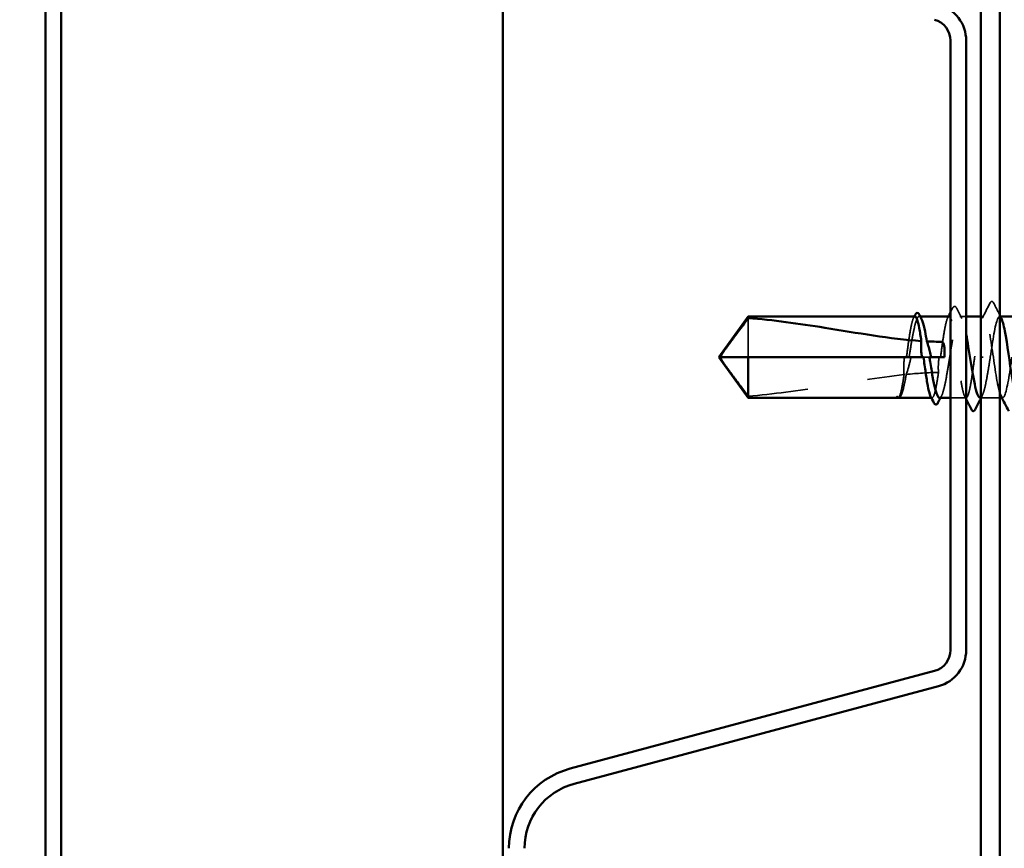
# Model space of a CAD drawing. Units: inches. Extents: x 0.7 to 41.8, y 0.8 to 26.8.
# Drawn here: x 11.5 to 13.1, y 8.8 to 10.2 of the extents above; entities that cross this region are included whole.
import ezdxf

# ---------------------------------------------------------------- set-up
doc = ezdxf.new("R2010")
doc.units = ezdxf.units.IN
doc.header["$LTSCALE"] = 2.5
doc.header["$MEASUREMENT"] = 0
doc.linetypes.add('DASHED', pattern=[0.2067, 0.1654, -0.0413])
for name, color, linetype, lineweight in [('Hidden (ANSI)', 7, 'DASHED', 35), ('Symbol (ANSI)', 7, 'Continuous', 25), ('Visible (ANSI)', 7, 'Continuous', 50)]:
    doc.layers.add(name, color=color, linetype=linetype, lineweight=lineweight)
doc.styles.add('Note Text (ANSI)', font='tahoma.ttf')
doc.dimstyles.new('Default (ANSI)$7', dxfattribs={"dimscale": 2.5, "dimtxt": 0.12, "dimasz": 0.098425, "dimexe": 0.125, "dimexo": 0.0625, "dimgap": 0.031496, "dimtad": 0, "dimtih": 1, "dimtoh": 1, "dimrnd": 1e-08, "dimzin": 4, "dimdsep": 46, "dimtxsty": 'Note Text (ANSI)', "dimcen": 0.09, "dimdle": 0.393701, "dimclrd": 256, "dimclre": 256, "dimclrt": 256, "dimadec": 0, "dimazin": 1, "dimtfac": 1, "dimtofl": 0, "dimtmove": 0, "dimatfit": 3, "dimfxl": 1, "dimtolj": 1, "dimtzin": 4, "dimlwd": -1, "dimlwe": -1, "dimarcsym": 0})

msp = doc.modelspace()

# ---------------------------------------------------------------- linework, layer by layer
at = {"layer": 'Hidden (ANSI)', "ltscale": 0.066312}
msp.add_line((12.66979, 9.68312), (12.66979, 9.61824), dxfattribs=at)
at = {"layer": 'Hidden (ANSI)', "ltscale": 0.001162}
msp.add_line((12.95547, 9.68574), (12.95381, 9.68574), dxfattribs=at)
at = {"layer": 'Hidden (ANSI)', "ltscale": 0.007869}
msp.add_line((13.03169, 9.68574), (13.02123, 9.68574), dxfattribs=at)
at = {"layer": 'Hidden (ANSI)', "ltscale": 0.00409}
msp.add_line((13.06129, 9.68574), (13.05579, 9.68574), dxfattribs=at)
at = {"layer": 'Hidden (ANSI)', "ltscale": 0.000973187}
for p, q in [((13.0887, 9.68574), (13.08729, 9.68574)), ((13.09229, 9.55074), (13.09088, 9.55074))]:
    msp.add_line(p, q, dxfattribs=at)
at = {"layer": 'Hidden (ANSI)', "ltscale": 0.007338}
msp.add_line((12.97067, 9.61824), (12.96091, 9.61824), dxfattribs=at)
at = {"layer": 'Hidden (ANSI)', "ltscale": 0.001593}
msp.add_line((13.05968, 9.61824), (13.05789, 9.61824), dxfattribs=at)
at = {"layer": 'Hidden (ANSI)', "ltscale": 0.000154109}
msp.add_line((12.91849, 9.55074), (12.91815, 9.55074), dxfattribs=at)
at = {"layer": 'Hidden (ANSI)', "ltscale": 0.000243073}
msp.add_line((12.92344, 9.55397), (12.92323, 9.55357), dxfattribs=at)
at = {"layer": 'Hidden (ANSI)', "ltscale": 0.000798701}
msp.add_line((12.97505, 9.55074), (12.97388, 9.55074), dxfattribs=at)
at = {"layer": 'Hidden (ANSI)', "ltscale": 0.019673}
msp.add_line((13.03164, 9.55074), (13.00569, 9.55074), dxfattribs=at)
at = {"layer": 'Hidden (ANSI)', "ltscale": 0.02428}
msp.add_line((13.08779, 9.55074), (13.05579, 9.55074), dxfattribs=at)
at = {"layer": 'Hidden (ANSI)', "ltscale": 0.005931}
msp.add_open_spline([(13.00569, 9.69264), (13.00688, 9.69499), (13.00808, 9.69734), (13.00927, 9.69969)], degree=3, dxfattribs=at)
at = {"layer": 'Hidden (ANSI)', "ltscale": 0.030211}
msp.add_open_spline([(13.00927, 9.69969), (13.00991, 9.70095), (13.01055, 9.70187), (13.01303, 9.70306), (13.01464, 9.70177), (13.01567, 9.69976)], degree=3, knots=[0, 0, 0, 0, 0.03848595, 0.03848595, 0.10069671, 0.10069671, 0.10069671, 0.10069671], dxfattribs=at)
at = {"layer": 'Hidden (ANSI)', "ltscale": 0.014692}
msp.add_open_spline([(13.01567, 9.69976), (13.01862, 9.694), (13.02158, 9.68825), (13.02456, 9.68251)], degree=3, dxfattribs=at)
at = {"layer": 'Hidden (ANSI)', "ltscale": 0.021392}
msp.add_open_spline([(13.05846, 9.68298), (13.06277, 9.69133), (13.06704, 9.69971), (13.07129, 9.7081)], degree=3, dxfattribs=at)
at = {"layer": 'Hidden (ANSI)', "ltscale": 0.030268}
msp.add_open_spline([(13.07129, 9.7081), (13.07194, 9.70938), (13.0726, 9.71032), (13.07515, 9.71109), (13.07641, 9.70984), (13.07729, 9.7081)], degree=3, knots=[0, 0, 0, 0, 0.04287871, 0.04287871, 0.10096303, 0.10096303, 0.10096303, 0.10096303], dxfattribs=at)
at = {"layer": 'Hidden (ANSI)', "ltscale": 0.01751}
msp.add_open_spline([(13.07729, 9.7081), (13.08077, 9.70122), (13.08427, 9.69436), (13.08779, 9.68751)], degree=3, dxfattribs=at)
at = {"layer": 'Hidden (ANSI)', "ltscale": 0.081397}
for points, knots in [([(12.94676, 9.68574), (12.94675, 9.68574), (12.94673, 9.68574), (12.94554, 9.6857), (12.94436, 9.68391), (12.942, 9.67704), (12.94083, 9.67203), (12.93846, 9.65942), (12.93729, 9.65195), (12.93494, 9.63564), (12.93378, 9.62698), (12.93261, 9.61824)], [1.90799409, 1.90799409, 1.90799409, 1.90799409, 1.90881809, 1.90881809, 1.97699017, 1.97699017, 2.04516224, 2.04516224, 2.11333432, 2.11333432, 2.18056466, 2.18056466, 2.18056466, 2.18056466]), ([(13.00335, 9.68574), (13.00334, 9.68574), (13.00334, 9.68574), (13.00215, 9.68572), (13.00097, 9.68396), (12.99861, 9.67713), (12.99744, 9.67214), (12.99507, 9.65957), (12.9939, 9.65211), (12.99154, 9.63577), (12.99038, 9.62704), (12.9892, 9.61824)], [0.81771178, 0.81771178, 0.81771178, 0.81771178, 0.8180649, 0.8180649, 0.88623697, 0.88623697, 0.95440905, 0.95440905, 1.02258112, 1.02258112, 1.09028236, 1.09028236, 1.09028236, 1.09028236])]:
    msp.add_open_spline(points, degree=3, knots=knots, dxfattribs=at)
at = {"layer": 'Hidden (ANSI)', "ltscale": 0.09787}
msp.add_open_spline([(12.93696, 9.61824), (12.9373, 9.62037), (12.93764, 9.6225), (12.93939, 9.63349), (12.94079, 9.6421), (12.94362, 9.65781), (12.94503, 9.66477), (12.94786, 9.67606), (12.94926, 9.68029), (12.95209, 9.68543), (12.95349, 9.68629), (12.95565, 9.68492), (12.9564, 9.68395), (12.95715, 9.68251)], degree=3, knots=[0.25819344, 0.25819344, 0.25819344, 0.25819344, 0.27469436, 0.27469436, 0.34336795, 0.34336795, 0.41204154, 0.41204154, 0.48071513, 0.48071513, 0.54938872, 0.54938872, 0.58584698, 0.58584698, 0.58584698, 0.58584698], dxfattribs=at)
at = {"layer": 'Hidden (ANSI)', "ltscale": 0.00189}
for points in [[(12.94439, 9.68341), (12.94479, 9.68419), (12.94519, 9.68496), (12.94558, 9.68574)], [(13.00098, 9.68341), (13.00137, 9.68419), (13.00177, 9.68496), (13.00217, 9.68574)]]:
    msp.add_open_spline(points, degree=3, dxfattribs=at)
at = {"layer": 'Hidden (ANSI)', "ltscale": 0.214257}
msp.add_open_spline([(12.98752, 9.55074), (12.98793, 9.55074), (12.98834, 9.55089), (12.99016, 9.55219), (12.99156, 9.55495), (12.99439, 9.56361), (12.99579, 9.56944), (12.99862, 9.58341), (13.00002, 9.59142), (13.00285, 9.60856), (13.00425, 9.61752), (13.00708, 9.6352), (13.00848, 9.64373), (13.01131, 9.65923), (13.01271, 9.66603), (13.01554, 9.67697), (13.01695, 9.68099), (13.01978, 9.68569), (13.02118, 9.68632), (13.02401, 9.68407), (13.02541, 9.6812), (13.02824, 9.67234), (13.02964, 9.66642), (13.03126, 9.65831), (13.03148, 9.65723), (13.03169, 9.65612)], degree=3, knots=[1.07891415, 1.07891415, 1.07891415, 1.07891415, 1.09877744, 1.09877744, 1.16745103, 1.16745103, 1.23612462, 1.23612462, 1.30479821, 1.30479821, 1.3734718, 1.3734718, 1.44214539, 1.44214539, 1.51081898, 1.51081898, 1.57949257, 1.57949257, 1.64816616, 1.64816616, 1.71683975, 1.71683975, 1.78551334, 1.78551334, 1.79581742, 1.79581742, 1.79581742, 1.79581742], dxfattribs=at)
at = {"layer": 'Hidden (ANSI)', "ltscale": 0.230911}
msp.add_open_spline([(13.04579, 9.61824), (13.0446, 9.60937), (13.04343, 9.60059), (13.04107, 9.58421), (13.03989, 9.57676), (13.03753, 9.56422), (13.03636, 9.55925), (13.03399, 9.55247), (13.03282, 9.55073), (13.03045, 9.55075), (13.02928, 9.5525), (13.02691, 9.5593), (13.02574, 9.56428), (13.02338, 9.57684), (13.0222, 9.58429), (13.01984, 9.60068), (13.01867, 9.60946), (13.0163, 9.6272), (13.01513, 9.63598), (13.01276, 9.65235), (13.01159, 9.65979), (13.00922, 9.67231), (13.00805, 9.67727), (13.00647, 9.68177), (13.00608, 9.68272), (13.00569, 9.68347)], degree=3, knots=[0, 0, 0, 0, 0.06817207, 0.06817207, 0.13634415, 0.13634415, 0.20451622, 0.20451622, 0.2726883, 0.2726883, 0.34086037, 0.34086037, 0.40903245, 0.40903245, 0.47720452, 0.47720452, 0.5453766, 0.5453766, 0.61354867, 0.61354867, 0.68172075, 0.68172075, 0.74989282, 0.74989282, 0.77260903, 0.77260903, 0.77260903, 0.77260903], dxfattribs=at)
at = {"layer": 'Hidden (ANSI)', "ltscale": 0.220493}
msp.add_open_spline([(13.08779, 9.55794), (13.0864, 9.562), (13.08502, 9.56778), (13.08364, 9.57505), (13.07961, 9.59621), (13.07559, 9.62857), (13.07156, 9.65233), (13.06754, 9.67609), (13.06351, 9.68961), (13.05949, 9.68462), (13.05546, 9.67963), (13.05144, 9.65647), (13.04741, 9.62931), (13.04687, 9.62566), (13.04633, 9.62195), (13.04579, 9.61824)], degree=3, knots=[2.026834, 2.026834, 2.026834, 2.026834, 2.4473536, 2.4473536, 2.4473536, 3.6710304, 3.6710304, 3.6710304, 4.8947073, 4.8947073, 4.8947073, 6.1183841, 6.1183841, 6.1183841, 6.2831853, 6.2831853, 6.2831853, 6.2831853], dxfattribs=at)
at = {"layer": 'Hidden (ANSI)', "ltscale": 0.096184}
for points, knots in [([(13.07179, 9.61824), (13.07581, 9.64577), (13.07984, 9.67235), (13.08386, 9.68171), (13.08595, 9.68657), (13.08803, 9.68662), (13.09012, 9.68261)], [-6.2831853, -6.2831853, -6.2831853, -6.2831853, -5.0595085, -5.0595085, -5.0595085, -4.4253191, -4.4253191, -4.4253191, -4.4253191]), ([(13.10779, 9.61824), (13.10376, 9.59071), (13.09974, 9.56413), (13.09571, 9.55476), (13.09363, 9.54991), (13.09154, 9.54985), (13.08946, 9.55387)], [0, 0, 0, 0, 1.2236768, 1.2236768, 1.2236768, 1.8578662, 1.8578662, 1.8578662, 1.8578662])]:
    msp.add_open_spline(points, degree=3, knots=knots, dxfattribs=at)
at = {"layer": 'Hidden (ANSI)', "ltscale": 0.061322}
msp.add_open_spline([(12.66979, 9.55336), (12.6617, 9.56431), (12.6539, 9.57484), (12.64213, 9.59079), (12.63824, 9.59606), (12.63246, 9.60403), (12.63058, 9.60664), (12.62785, 9.61064), (12.62696, 9.61197), (12.62574, 9.61408), (12.62535, 9.6148), (12.6247, 9.61636), (12.62442, 9.6172), (12.62442, 9.61824)], degree=3, knots=[1.77119474, 1.77119474, 1.77119474, 1.77119474, 1.89337081, 1.89337081, 1.95648317, 1.95648317, 1.98803935, 1.98803935, 2.00381744, 2.00381744, 2.01170649, 2.01170649, 2.01959554, 2.01959554, 2.01959554, 2.01959554], dxfattribs=at)
at = {"layer": 'Hidden (ANSI)', "ltscale": 0.022174}
msp.add_open_spline([(12.92936, 9.61824), (12.92928, 9.61773), (12.92921, 9.61722), (12.92898, 9.61558), (12.92884, 9.61445), (12.92832, 9.60976), (12.9281, 9.60621), (12.92796, 9.59808), (12.92816, 9.59359), (12.92859, 9.58909)], degree=3, knots=[0.000086857, 0.000086857, 0.000086857, 0.000086857, 0.004019349, 0.004019349, 0.012688032, 0.012688032, 0.04001055, 0.04001055, 0.074636114, 0.074636114, 0.074636114, 0.074636114], dxfattribs=at)
at = {"layer": 'Hidden (ANSI)', "ltscale": 0.022618}
msp.add_open_spline([(12.93224, 9.58948), (12.93486, 9.597), (12.93722, 9.60482), (12.93916, 9.61391), (12.93941, 9.61516), (12.93971, 9.61677), (12.93978, 9.61713), (12.93988, 9.61773), (12.93993, 9.61799), (12.93997, 9.61824)], degree=3, knots=[0.010643986, 0.010643986, 0.010643986, 0.010643986, 0.070713541, 0.070713541, 0.080268615, 0.080268615, 0.08298437, 0.08298437, 0.084901861, 0.084901861, 0.084901861, 0.084901861], dxfattribs=at)
at = {"layer": 'Hidden (ANSI)', "ltscale": 0.019395}
msp.add_open_spline([(12.98672, 9.61824), (12.9866, 9.61738), (12.98648, 9.61653), (12.98614, 9.61376), (12.98595, 9.61186), (12.98543, 9.60509), (12.98536, 9.60029), (12.9856, 9.59453), (12.98565, 9.59362), (12.98571, 9.59272)], degree=3, knots=[0.000086763, 0.000086763, 0.000086763, 0.000086763, 0.006672635, 0.006672635, 0.02130746, 0.02130746, 0.058365183, 0.058365183, 0.065278469, 0.065278469, 0.065278469, 0.065278469], dxfattribs=at)
at = {"layer": 'Hidden (ANSI)', "ltscale": 0.081695}
msp.add_open_spline([(13.05493, 9.55074), (13.05543, 9.55074), (13.05593, 9.55096), (13.05785, 9.55264), (13.05925, 9.55561), (13.06208, 9.56467), (13.06348, 9.57068), (13.06605, 9.5836), (13.06719, 9.59006), (13.06949, 9.6038), (13.07064, 9.611), (13.07179, 9.61824)], degree=3, knots=[2.17320641, 2.17320641, 2.17320641, 2.17320641, 2.19755488, 2.19755488, 2.26622847, 2.26622847, 2.33490206, 2.33490206, 2.39077358, 2.39077358, 2.4466451, 2.4466451, 2.4466451, 2.4466451], dxfattribs=at)
at = {"layer": 'Hidden (ANSI)', "ltscale": 0.201985}
msp.add_open_spline([(12.66979, 9.55336), (12.71083, 9.55664), (12.75372, 9.56269), (12.841, 9.57642), (12.88537, 9.58439), (12.92859, 9.58909)], degree=3, knots=[3.50164596, 3.50164596, 3.50164596, 3.50164596, 3.81337749, 3.81337749, 4.13199612, 4.13199612, 4.13199612, 4.13199612], dxfattribs=at)
at = {"layer": 'Hidden (ANSI)', "ltscale": 0.053642}
msp.add_open_spline([(12.92859, 9.58909), (12.92756, 9.58209), (12.92653, 9.5757), (12.92445, 9.56475), (12.92342, 9.56028), (12.92134, 9.55372), (12.9203, 9.55169), (12.91926, 9.551)], degree=3, knots=[2.25802762, 2.25802762, 2.25802762, 2.25802762, 2.31785054, 2.31785054, 2.37777553, 2.37777553, 2.43770052, 2.43770052, 2.43770052, 2.43770052], dxfattribs=at)
at = {"layer": 'Hidden (ANSI)', "ltscale": 0.05417}
msp.add_open_spline([(12.92106, 9.551), (12.92247, 9.55179), (12.92387, 9.55432), (12.9267, 9.56258), (12.9281, 9.56823), (12.93043, 9.57948), (12.93133, 9.58432), (12.93224, 9.58948)], degree=3, knots=[0, 0, 0, 0, 0.06867359, 0.06867359, 0.13734718, 0.13734718, 0.18152645, 0.18152645, 0.18152645, 0.18152645], dxfattribs=at)
at = {"layer": 'Hidden (ANSI)', "ltscale": 0.040745}
msp.add_open_spline([(12.93224, 9.58948), (12.95029, 9.59136), (12.96815, 9.59253), (12.98571, 9.59272)], degree=3, dxfattribs=at)
at = {"layer": 'Hidden (ANSI)', "ltscale": 0.074935}
msp.add_open_spline([(12.98571, 9.59272), (12.98569, 9.59255), (12.98566, 9.59239), (12.98446, 9.58404), (12.98328, 9.57661), (12.98092, 9.56411), (12.97975, 9.55916), (12.97738, 9.55243), (12.97621, 9.55071), (12.97424, 9.55076), (12.97346, 9.55154), (12.97268, 9.55306)], degree=3, knots=[1.1575669, 1.1575669, 1.1575669, 1.1575669, 1.15892527, 1.15892527, 1.22709735, 1.22709735, 1.29526942, 1.29526942, 1.3634415, 1.3634415, 1.40853765, 1.40853765, 1.40853765, 1.40853765], dxfattribs=at)
at = {"layer": 'Hidden (ANSI)', "ltscale": 0.009495}
msp.add_open_spline([(12.91926, 9.551), (12.91859, 9.55056), (12.91806, 9.55074), (12.91769, 9.55105)], degree=3, dxfattribs=at)
at = {"layer": 'Hidden (ANSI)', "ltscale": 0.004507}
msp.add_open_spline([(12.92009, 9.55074), (12.9204, 9.55074), (12.92072, 9.55082), (12.92106, 9.551)], degree=3, dxfattribs=at)
at = {"layer": 'Hidden (ANSI)', "ltscale": 0.010082}
msp.add_open_spline([(12.92323, 9.55357), (12.92261, 9.55237), (12.92197, 9.55146), (12.9211, 9.55083), (12.92102, 9.55078), (12.92095, 9.55074)], degree=3, knots=[0, 0, 0, 0, 0.031087337, 0.031087337, 0.033911403, 0.033911403, 0.033911403, 0.033911403], dxfattribs=at)
at = {"layer": 'Hidden (ANSI)', "ltscale": 0.002673}
msp.add_open_spline([(12.99085, 9.55397), (12.99029, 9.55289), (12.98974, 9.55182), (12.98918, 9.55074)], degree=3, dxfattribs=at)
at = {"layer": 'Hidden (ANSI)', "ltscale": 0.003943}
msp.add_open_spline([(13.03169, 9.54834), (13.03088, 9.54992), (13.03008, 9.55149), (13.02927, 9.55306)], degree=3, dxfattribs=at)
at = {"layer": 'Hidden (ANSI)', "ltscale": 0.004004}
msp.add_open_spline([(13.05827, 9.55397), (13.05744, 9.55238), (13.05661, 9.55078), (13.05579, 9.54919)], degree=3, dxfattribs=at)
at = {"layer": 'Visible (ANSI)', "color": 96, "true_color": 0x008000}
for p, q in [((11.50329, 23.5808), (11.50329, 7.89777)), ((11.52929, 7.89777), (11.52929, 23.5808)), ((12.26249, 23.5808), (12.26249, 7.89777)), ((13.00569, 10.14373), (13.00569, 9.1318)), ((13.03169, 9.1318), (13.03169, 10.14373)), ((12.97901, 9.09703), (12.37403, 8.93493)), ((12.38076, 8.90981), (12.98573, 9.07191))]:
    msp.add_line(p, q, dxfattribs=at)
at = {"layer": 'Visible (ANSI)', "color": 1, "true_color": 0xff0000}
for p, q in [((13.05579, 7.91977), (13.05579, 10.88777)), ((13.08779, 7.91977), (13.08779, 10.88777))]:
    msp.add_line(p, q, dxfattribs=at)
at = {"layer": 'Visible (ANSI)'}
for p, q in [((12.62079, 9.61824), (12.66979, 9.68574)), ((12.66979, 9.68574), (12.66979, 9.68312)), ((12.94676, 9.68574), (12.66979, 9.68574)), ((13.00335, 9.68574), (12.95547, 9.68574)), ((13.05579, 9.68574), (13.03169, 9.68574)), ((13.12464, 9.68574), (13.0887, 9.68574)), ((12.62079, 9.61824), (12.66979, 9.55074)), ((12.66979, 9.61824), (12.62442, 9.61824)), ((12.96091, 9.61824), (12.66979, 9.61824)), ((12.66979, 9.61824), (12.66979, 9.55074)), ((12.99579, 9.61824), (12.97067, 9.61824)), ((12.91815, 9.55074), (12.66979, 9.55074)), ((12.97388, 9.55074), (12.92009, 9.55074)), ((13.00569, 9.55074), (12.98752, 9.55074)), ((13.05579, 9.55074), (13.05493, 9.55074)), ((13.09088, 9.55074), (13.08779, 9.55074))]:
    msp.add_line(p, q, dxfattribs=at)
at = {"layer": 'Visible (ANSI)', "color": 96, "true_color": 0x008000}
for centre, radius, start, end in [((12.96969, 10.14373), 0.062, 0, 75), ((12.96969, 10.14373), 0.036, 0, 75), ((12.96969, 9.1318), 0.036, 285, 0), ((12.96969, 9.1318), 0.062, 285, 0), ((12.40949, 8.80259), 0.137, 105, 180), ((12.40949, 8.80259), 0.111, 105, 180)]:
    msp.add_arc(centre, radius, start, end, dxfattribs=at)
at = {"layer": 'Visible (ANSI)'}
for points, knots in [([(12.66979, 9.68312), (12.6617, 9.67217), (12.6539, 9.66164), (12.64213, 9.64569), (12.63824, 9.64042), (12.63246, 9.63245), (12.63058, 9.62984), (12.62785, 9.62583), (12.62696, 9.62451), (12.62574, 9.62239), (12.62535, 9.62168), (12.6247, 9.62011), (12.62442, 9.61927), (12.62442, 9.61824)], [1.77134916, 1.77134916, 1.77134916, 1.77134916, 1.89351624, 1.89351624, 1.95663345, 1.95663345, 1.98819206, 1.98819206, 2.00397136, 2.00397136, 2.01186101, 2.01186101, 2.01975066, 2.01975066, 2.01975066, 2.01975066]), ([(12.66979, 9.68312), (12.71083, 9.67984), (12.75372, 9.67379), (12.85082, 9.65852), (12.9051, 9.64827), (12.95726, 9.64486)], [3.50164596, 3.50164596, 3.50164596, 3.50164596, 3.81337749, 3.81337749, 4.20286983, 4.20286983, 4.20286983, 4.20286983]), ([(12.95726, 9.64486), (12.9561, 9.65283), (12.95495, 9.66007), (12.95261, 9.67242), (12.95144, 9.67736), (12.94909, 9.68403), (12.94793, 9.68574), (12.94676, 9.68574)], [1.70575632, 1.70575632, 1.70575632, 1.70575632, 1.77247395, 1.77247395, 1.84064602, 1.84064602, 1.90799409, 1.90799409, 1.90799409, 1.90799409]), ([(12.94696, 9.68844), (12.94759, 9.68967), (12.94822, 9.69057), (12.94985, 9.69169), (12.95098, 9.69175), (12.95271, 9.69072), (12.95337, 9.6898), (12.95402, 9.68854)], [0, 0, 0, 0, 0.03310293, 0.03310293, 0.06606644, 0.06606644, 0.10065159, 0.10065159, 0.10065159, 0.10065159]), ([(12.95715, 9.68251), (12.95781, 9.68124), (12.95847, 9.6796), (12.96055, 9.67338), (12.96195, 9.66764), (12.96438, 9.65575), (12.96539, 9.65023), (12.96641, 9.64434)], [0.58584698, 0.58584698, 0.58584698, 0.58584698, 0.61806231, 0.61806231, 0.6867359, 0.6867359, 0.73620652, 0.73620652, 0.73620652, 0.73620652]), ([(13.09012, 9.68261), (13.09206, 9.67887), (13.094, 9.67162), (13.09594, 9.66143), (13.09996, 9.64027), (13.10399, 9.60791), (13.10801, 9.58415), (13.11144, 9.56393), (13.11486, 9.55112), (13.11829, 9.55083)], [-4.4253191, -4.4253191, -4.4253191, -4.4253191, -3.8358317, -3.8358317, -3.8358317, -2.6121549, -2.6121549, -2.6121549, -1.5707963, -1.5707963, -1.5707963, -1.5707963]), ([(13.03169, 9.65612), (13.03289, 9.64988), (13.03408, 9.64296), (13.0367, 9.62705), (13.0381, 9.61808), (13.04093, 9.60044), (13.04233, 9.59194), (13.04516, 9.57656), (13.04656, 9.56983), (13.04939, 9.55907), (13.05079, 9.55515), (13.05312, 9.55147), (13.05403, 9.55074), (13.05493, 9.55074)], [1.79581742, 1.79581742, 1.79581742, 1.79581742, 1.85418693, 1.85418693, 1.92286052, 1.92286052, 1.99153411, 1.99153411, 2.0602077, 2.0602077, 2.12888129, 2.12888129, 2.17320641, 2.17320641, 2.17320641, 2.17320641]), ([(12.95821, 9.61824), (12.95812, 9.6189), (12.95802, 9.61956), (12.95775, 9.62163), (12.95759, 9.62305), (12.95715, 9.62768), (12.95697, 9.63088), (12.95688, 9.63772), (12.957, 9.6413), (12.95726, 9.64486)], [0.000086797, 0.000086797, 0.000086797, 0.000086797, 0.005173115, 0.005173115, 0.016027251, 0.016027251, 0.040627788, 0.040627788, 0.068135853, 0.068135853, 0.068135853, 0.068135853]), ([(12.96641, 9.64434), (12.96867, 9.63758), (12.97049, 9.63123), (12.97221, 9.62351), (12.97253, 9.62196), (12.97295, 9.61969), (12.97308, 9.61896), (12.97321, 9.61824)], [0.043174456, 0.043174456, 0.043174456, 0.043174456, 0.103970357, 0.103970357, 0.119122684, 0.119122684, 0.126187124, 0.126187124, 0.126187124, 0.126187124]), ([(12.99079, 9.64373), (12.99106, 9.64373), (12.99132, 9.64368), (12.99182, 9.64349), (12.99205, 9.64335), (12.99269, 9.64285), (12.99305, 9.6424), (12.99538, 9.63874), (12.99547, 9.63481), (12.99584, 9.62656), (12.99579, 9.62224), (12.99579, 9.61824)], [-0.069333988, -0.069333988, -0.069333988, -0.069333988, -0.067250493, -0.067250493, -0.065166998, -0.065166998, -0.061000009, -0.061000009, -0.030500005, -0.030500005, 0, 0, 0, 0]), ([(12.97268, 9.55306), (12.97229, 9.55384), (12.97189, 9.55481), (12.9703, 9.55939), (12.96913, 9.56439), (12.96676, 9.57698), (12.96559, 9.58445), (12.96324, 9.60077), (12.96208, 9.60946), (12.96091, 9.61824)], [1.40853765, 1.40853765, 1.40853765, 1.40853765, 1.43161357, 1.43161357, 1.49978565, 1.49978565, 1.56795772, 1.56795772, 1.63542352, 1.63542352, 1.63542352, 1.63542352]), ([(12.97067, 9.61824), (12.97105, 9.61582), (12.97144, 9.6134), (12.97324, 9.60213), (12.97464, 9.59356), (12.97747, 9.57796), (12.97887, 9.57108), (12.9817, 9.55996), (12.9831, 9.55583), (12.98552, 9.55162), (12.98652, 9.55074), (12.98752, 9.55074)], [0.80534074, 0.80534074, 0.80534074, 0.80534074, 0.82408308, 0.82408308, 0.89275667, 0.89275667, 0.96143026, 0.96143026, 1.03010385, 1.03010385, 1.07891415, 1.07891415, 1.07891415, 1.07891415]), ([(12.91769, 9.55105), (12.91755, 9.55117), (12.91743, 9.55131), (12.91715, 9.5517), (12.91701, 9.55198), (12.91694, 9.55225), (12.91691, 9.55236), (12.91693, 9.55247), (12.91693, 9.5525), (12.91696, 9.55252), (12.91697, 9.55253), (12.91698, 9.55253), (12.91699, 9.55253), (12.91699, 9.55254), (12.917, 9.55254), (12.917, 9.55254), (12.91701, 9.55254), (12.91701, 9.55254), (12.91702, 9.55254), (12.91703, 9.55253), (12.91703, 9.55253), (12.91705, 9.55253), (12.91706, 9.55253), (12.91711, 9.55251), (12.91714, 9.55249), (12.91732, 9.55237), (12.91753, 9.55218), (12.9183, 9.55149), (12.91912, 9.55074), (12.92009, 9.55074)], [0.038635056, 0.038635056, 0.038635056, 0.038635056, 0.053244777, 0.053244777, 0.082548328, 0.082548328, 0.088507497, 0.088507497, 0.090334286, 0.090334286, 0.091006282, 0.091006282, 0.09122351, 0.09122351, 0.091361193, 0.091361193, 0.091481917, 0.091481917, 0.091626087, 0.091626087, 0.091877733, 0.091877733, 0.092488207, 0.092488207, 0.094638156, 0.094638156, 0.106239995, 0.106239995, 0.132167558, 0.132167558, 0.132167558, 0.132167558]), ([(12.98483, 9.54232), (12.9842, 9.54107), (12.98355, 9.54017), (12.98103, 9.53882), (12.97926, 9.54017), (12.97813, 9.5424)], [0, 0, 0, 0, 0.03633702, 0.03633702, 0.10051964, 0.10051964, 0.10051964, 0.10051964]), ([(13.04652, 9.53113), (13.04587, 9.52985), (13.04521, 9.52891), (13.04265, 9.52807), (13.04132, 9.52935), (13.0404, 9.53118)], [0, 0, 0, 0, 0.04176401, 0.04176401, 0.1008596, 0.1008596, 0.1008596, 0.1008596])]:
    msp.add_open_spline(points, degree=3, knots=knots, dxfattribs=at)
for points in [[(12.94558, 9.68574), (12.94604, 9.68664), (12.9465, 9.68754), (12.94696, 9.68844)], [(12.95402, 9.68854), (12.95506, 9.68653), (12.9561, 9.68452), (12.95715, 9.68251)], [(13.00217, 9.68574), (13.00334, 9.68804), (13.00452, 9.69034), (13.00569, 9.69264)], [(13.00569, 9.68347), (13.00491, 9.68497), (13.00413, 9.68574), (13.00335, 9.68574)], [(13.08779, 9.68751), (13.08856, 9.686), (13.08934, 9.68449), (13.09012, 9.68298)], [(12.96641, 9.64434), (12.9746, 9.64394), (12.98273, 9.64373), (12.99079, 9.64373)], [(12.92095, 9.55074), (12.91994, 9.55015), (12.91861, 9.55029), (12.91769, 9.55105)], [(12.97813, 9.5424), (12.97632, 9.54596), (12.97451, 9.54951), (12.97268, 9.55306)], [(12.98918, 9.55074), (12.98772, 9.54793), (12.98628, 9.54513), (12.98483, 9.54232)], [(13.0404, 9.53118), (13.03751, 9.53691), (13.03461, 9.54263), (13.03169, 9.54834)], [(13.05579, 9.54919), (13.05268, 9.54318), (13.0496, 9.53715), (13.04652, 9.53113)], [(13.08946, 9.55387), (13.0889, 9.55494), (13.08834, 9.5563), (13.08779, 9.55794)], [(13.10229, 9.52838), (13.09804, 9.53677), (13.09377, 9.54515), (13.08946, 9.5535)]]:
    msp.add_open_spline(points, degree=3, dxfattribs=at)

# ---------------------------------------------------------------- leaders
at = {"layer": 'Symbol (ANSI)', "annotation_type": 0, "has_hookline": 1, "hookline_direction": 0}
for points, text_width in [([(8.74922, 9.54387), (16.13213, 13.85185), (16.37819, 13.85185)], 5.28617), ([(9.28429, 8.9749), (16.1357, 12.97602), (16.38176, 12.97602)], 3.59013), ([(12.87498, 7.88777), (16.13981, 9.81817), (16.38587, 9.81817)], 3.14446)]:
    msp.add_leader(points, dimstyle='Default (ANSI)$7', override={"dimtad": 0}, dxfattribs=dict(at, text_width=text_width))

doc.saveas('drawing.dxf')
